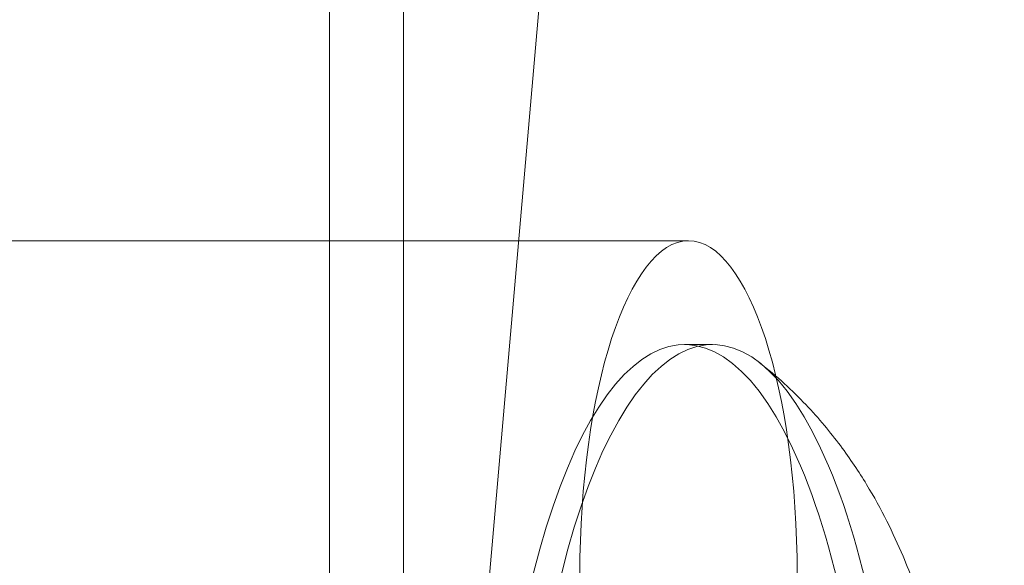
# Model space of a CAD drawing. Extents: x 0 to 942, y -49 to 579.
# Drawn here: x 589 to 590, y 250 to 251 of the extents above; entities that cross this region are included whole.
import ezdxf

# ---------------------------------------------------------------- set-up
doc = ezdxf.new("R2010")
doc.units = 0
doc.header["$MEASUREMENT"] = 0
doc.header["$PDMODE"] = 68
doc.header["$PDSIZE"] = 5
doc.styles.get("Standard").update_dxf_attribs({"font": 'Helvetica LT 57 Condensed_0.ttf'})
doc.dimstyles.new('FEET-METERS', dxfattribs={"dimtxt": 12, "dimasz": 7, "dimexe": 3, "dimexo": 3, "dimgap": 3, "dimtad": 0, "dimdec": 1, "dimzin": 3, "dimdsep": 46, "dimlunit": 4, "dimtxsty": 'Standard', "dimcen": 0.09, "dimadec": 0, "dimazin": 0, "dimtfac": 2, "dimtdec": 1, "dimtofl": 0, "dimtmove": 0, "dimatfit": 3, "dimfxl": 1, "dimfrac": 2, "dimtolj": 1, "dimtzin": 3, "dimarcsym": 0})

# ---------------------------------------------------------------- blocks, each defined once
blk = doc.blocks.new('*D99')
at = {"color": 0, "lineweight": -2, "transparency": 16777216}
for p, q in [((729.56151, 493.83176), (452.88222, 493.83176)), ((455.88222, 486.83176), (455.88222, 280.85401)), ((455.88222, 15.90571), (455.88222, 178.68594)), ((846.15168, 8.90571), (452.88222, 8.90571))]:
    blk.add_line(p, q, dxfattribs=at)
at = {"color": 0, "lineweight": 0, "transparency": 16777216}
for points in [[(454.71555, 486.83176), (457.04889, 486.83176), (455.88222, 493.83176)], [(454.71555, 15.90571), (457.04889, 15.90571), (455.88222, 8.90571)]]:
    blk.add_solid(points, dxfattribs=at)
at = {"layer": 'Defpoints', "color": 0, "lineweight": 0, "transparency": 16777216}
for p in [(732.56151, 493.83176), (455.88222, 8.90571), (849.15168, 8.90571)]:
    blk.add_point(p, dxfattribs=at)
at = {"color": 0, "lineweight": 0, "transparency": 16777216, "insert": (455.88222, 229.76998), "char_height": 12, "attachment_point": 5, "rotation": 90}
blk.add_mtext('\\A1;40\'-5" [12.3M]', dxfattribs=at)
blk = doc.blocks.new('new block')
at = {"color": 0, "linetype": 'Continuous', "lineweight": 0}
for p, q in [((589.6041, 259.83572), (589.6041, 245.52322)), ((589.6666, 259.83572), (589.6666, 245.52322)), ((589.64846, 249.18829), (589.81816, 251.13361)), ((589.90669, 250.50947), (589.19755, 250.50947)), ((589.92692, 250.42197), (589.90328, 250.42197))]:
    blk.add_line(p, q, dxfattribs=at)
blk.add_ellipse((589.62588, 248.92947), major_axis=(0, 2.6875), ratio=0.325568, start_param=0, end_param=1.308997, dxfattribs=at)
at = {"color": 0, "linetype": 'Continuous', "lineweight": 0, "extrusion": (0, 0, -1)}
for centre, major_axis, start_param, end_param in [((589.90669, 250.22822), (0, 0.28125), -1.570796, 1.570796), ((589.92692, 249.92947), (0, 0.4925), -2.485955, 0.655637), ((589.90328, 249.92947), (0, 0.4925), -2.485955, 0.655637), ((589.90328, 249.92947), (0, -0.4925), -2.485955, 0.655637), ((589.92692, 249.92947), (0, -0.4925), -2.485955, 0.655637)]:
    blk.add_ellipse(centre, major_axis=major_axis, ratio=0.325568, start_param=start_param, end_param=end_param, dxfattribs=at)
at = {"color": 0, "linetype": 'Continuous', "lineweight": 0}
for points, knots in [([(587.60566, 250.14865), (587.63589, 250.22947), (587.672, 250.31506), (587.76593, 250.5012), (587.82347, 250.60194), (587.98078, 250.82339), (588.08047, 250.94503), (588.3609, 251.19879), (588.54436, 251.33242), (588.98864, 251.52925), (589.23566, 251.59635), (589.53804, 251.61557), (589.58196, 251.61697), (589.62588, 251.61697)], [5.566924, 5.566924, 5.566924, 5.566924, 5.7101763, 5.7101763, 5.8534285, 5.8534285, 5.9966808, 5.9966808, 6.139933, 6.139933, 6.262489, 6.262489, 6.2831853, 6.2831853, 6.2831853, 6.2831853]), ([(590.0874, 250.24369), (590.0833, 250.25337), (590.0788, 250.26321), (590.06867, 250.28333), (590.06305, 250.29361), (590.05021, 250.31478), (590.04299, 250.32566), (590.02625, 250.34807), (590.01672, 250.35961), (589.99431, 250.38314), (589.98142, 250.39514), (589.96625, 250.40693)], [5.627548, 5.627548, 5.627548, 5.627548, 5.7091192, 5.7091192, 5.7906904, 5.7906904, 5.8722617, 5.8722617, 5.9538329, 5.9538329, 6.0354041, 6.0354041, 6.0354041, 6.0354041]), ([(589.96625, 249.45201), (589.99582, 249.47499), (590.01678, 249.49846), (590.05895, 249.55426), (590.07452, 249.58499), (590.10961, 249.66741), (590.12149, 249.71679), (590.13828, 249.81825), (590.14231, 249.8698), (590.14306, 249.97058), (590.14013, 250.01956), (590.12644, 250.11872), (590.11587, 250.16833), (590.09381, 250.22802), (590.09074, 250.2358), (590.0874, 250.24369)], [3.389374, 3.389374, 3.389374, 3.389374, 3.548385, 3.548385, 3.79432, 3.79432, 4.241955, 4.241955, 4.68959, 4.68959, 5.113462, 5.113462, 5.561097, 5.561097, 5.627548, 5.627548, 5.627548, 5.627548])]:
    blk.add_open_spline(points, degree=3, knots=knots, dxfattribs=at)
blk = doc.blocks.new('b312455')
at = {"lineweight": 0}
blk.add_blockref('new block', (439.71937, 361.19721), dxfattribs=at)

msp = doc.modelspace()

# ---------------------------------------------------------------- block references
at = {"lineweight": 0}
msp.add_blockref('b312455', (-439.71937, -361.19721), dxfattribs=at)

# ---------------------------------------------------------------- dimensions: what is measured, and where the dimension line sits
dim = msp.add_linear_dim(base=(455.88222, 8.90571), p1=(732.56151, 493.83176), p2=(849.15168, 8.90571), angle=90, dimstyle='FEET-METERS', dxfattribs=at)
dim.commit()
dim.dimension.update_dxf_attribs({"geometry": '*D99', "text_midpoint": (455.88222, 229.76998), "dimtype": 160})

doc.saveas('drawing.dxf')
